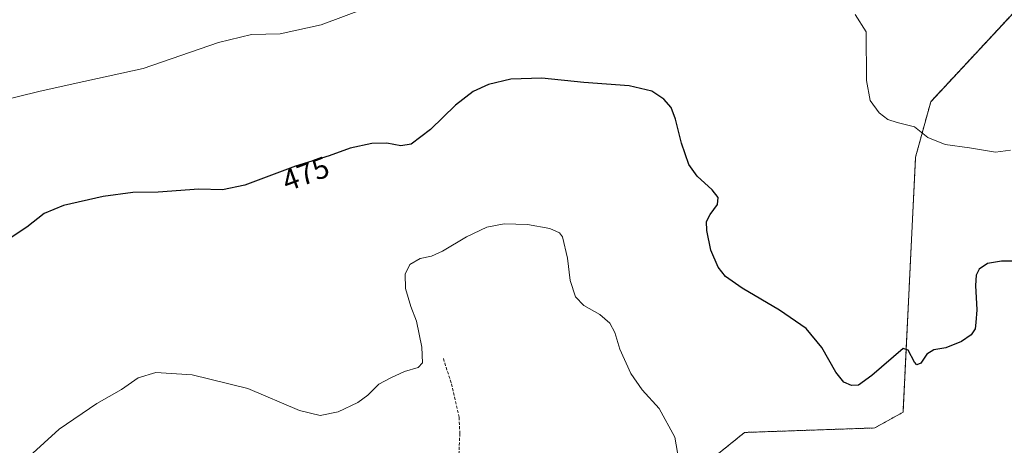
# Model space of a CAD drawing. Units: metres. Extents: x 573606 to 577056, y 4703375 to 4705725.
# Drawn here: x 575183 to 575513, y 4705330 to 4705473 of the extents above; entities that cross this region are included whole.
import ezdxf
from ezdxf.enums import TextEntityAlignment as Align

# ---------------------------------------------------------------- set-up
doc = ezdxf.new("R2010")
doc.units = ezdxf.units.M
doc.header["$MEASUREMENT"] = 0
doc.linetypes.add('TRAZOS', pattern=[0.75, 0.5, -0.25])
doc.linetypes.add('TRAZOSX2', pattern=[1.5, 1, -0.5])
for name, color, linetype, lineweight in [('Arbolado forestal', 92, 'TRAZOS', 0), ('Arbolado forestal CxS', 92, 'Continuous', 0), ('Cultivos herbáceos CxS', 92, 'Continuous', 0), ('Curva de nivel maestra', 36, 'Continuous', 30), ('Curva de nivel normal', 36, 'Continuous', 0), ('Rótulo de curva de nivel directora', 19, 'Continuous', 0), ('Senda', 19, 'TRAZOSX2', 0)]:
    doc.layers.add(name, color=color, linetype=linetype, lineweight=lineweight)
doc.styles.add('Arial', font='txt', dxfattribs={"height": 0.2})

# ---------------------------------------------------------------- blocks, each defined once
blk = doc.blocks.new('*U150')
at = {"layer": 'Cultivos herbáceos CxS', "color": 92, "linetype": 'Continuous', "lineweight": 0}
blk.add_polyline3d([(575524.76, 4705484.11, 482.85), (575488.7, 4705445.39, 480.88), (575483.63, 4705426.75, 478.78), (575479.41, 4705341.29, 473.84), (575469.92, 4705336.01, 474.08), (575426.25, 4705334.5, 472.91), (575390.18, 4705305.45, 467.52), (575363.79, 4705274.65, 463.45), (575358.51, 4705257.93, 462.25), (575372.59, 4705242.97, 461.42), (575397.22, 4705219.21, 460.23), (575437.99, 4705252.43, 464.75), (575471.1, 4705282.57, 466.9), (575493.09, 4705307.21, 468.2), (575523, 4705323.05, 468.49)], dxfattribs=at)

msp = doc.modelspace()

# ---------------------------------------------------------------- linework, layer by layer
at = {"layer": 'Arbolado forestal', "color": 92, "linetype": 'TRAZOS', "lineweight": 0}
msp.add_polyline3d([(575524.76, 4705484.11, 482.85), (575488.7, 4705445.39, 480.88), (575483.63, 4705426.75, 478.78), (575479.41, 4705341.29, 473.84), (575469.92, 4705336.01, 474.08), (575426.24, 4705334.5, 472.91), (575390.18, 4705305.45, 467.52), (575363.79, 4705274.65, 463.45), (575358.51, 4705257.93, 462.25), (575372.59, 4705242.97, 461.42), (575397.22, 4705219.21, 460.23), (575437.99, 4705252.44, 464.75), (575471.1, 4705282.57, 466.9), (575493.09, 4705307.21, 468.2), (575523, 4705323.05, 468.49)], dxfattribs=at)
at = {"layer": 'Arbolado forestal CxS', "color": 92, "linetype": 'Continuous', "lineweight": 0}
msp.add_polyline3d([(575523, 4705323.05, 468.49), (575493.09, 4705307.21, 468.2), (575471.1, 4705282.57, 466.9), (575437.99, 4705252.43, 464.75), (575397.22, 4705219.21, 460.23), (575372.59, 4705242.97, 461.42), (575358.51, 4705257.93, 462.25), (575363.79, 4705274.65, 463.45), (575390.18, 4705305.45, 467.52), (575426.25, 4705334.5, 472.91), (575469.92, 4705336.01, 474.08), (575479.41, 4705341.29, 473.84), (575483.63, 4705426.75, 478.78), (575488.7, 4705445.39, 480.88), (575524.76, 4705484.11, 482.85)], dxfattribs=at)
at = {"layer": 'Cultivos herbáceos CxS', "color": 92, "linetype": 'Continuous', "lineweight": 0}
msp.add_polyline3d([(575524.76, 4705484.11, 482.85), (575488.7, 4705445.39, 480.88), (575483.63, 4705426.75, 478.78), (575479.41, 4705341.29, 473.84), (575469.92, 4705336.01, 474.08), (575426.24, 4705334.5, 472.91), (575390.18, 4705305.45, 467.52), (575363.79, 4705274.65, 463.45), (575358.51, 4705257.93, 462.25), (575372.59, 4705242.97, 461.42), (575397.22, 4705219.21, 460.23), (575437.99, 4705252.44, 464.75), (575471.1, 4705282.57, 466.9), (575493.09, 4705307.21, 468.2), (575523, 4705323.05, 468.49)], dxfattribs=at)
at = {"layer": 'Curva de nivel maestra', "color": 36, "linetype": 'Continuous', "lineweight": 30}
msp.add_polyline3d([(575518.21, 4705391.94, 475), (575512.48, 4705391.95, 475), (575507.81, 4705391.12, 475), (575504.98, 4705389.25, 475), (575503.93, 4705387.24, 475), (575503.74, 4705383.75, 475), (575504.19, 4705375.6, 475), (575503.83, 4705371.41, 475), (575503.64, 4705369.24, 475), (575502.34, 4705367.21, 475), (575498.99, 4705364.97, 475), (575493.78, 4705362.86, 475), (575489.78, 4705362.2, 475), (575487.45, 4705360.76, 475), (575485.45, 4705357.73, 475), (575484.07, 4705357.12, 475), (575483.28, 4705358.12, 475), (575481.15, 4705362.09, 475), (575479.45, 4705362.66, 475), (575468.93, 4705353.62, 475), (575464.48, 4705350.37, 475), (575462.08, 4705350.19, 475), (575459.58, 4705351.36, 475), (575456.9, 4705354.68, 475), (575452.2, 4705362.98, 475), (575446.86, 4705369.31, 475), (575437.99, 4705375.53, 475), (575425.43, 4705382.84, 475), (575419.79, 4705386.82, 475), (575417.34, 4705389.94, 475), (575414.94, 4705395.6, 475), (575413.53, 4705402.24, 475), (575413.5, 4705405.24, 475), (575414.72, 4705407.57, 475), (575417.14, 4705410.91, 475), (575417.38, 4705413.24, 475), (575415.39, 4705415.86, 475), (575410.32, 4705420.41, 475), (575407.54, 4705424.36, 475), (575405.02, 4705431.52, 475), (575403.04, 4705439.58, 475), (575401.55, 4705443.49, 475), (575399.16, 4705446.25, 475), (575395.06, 4705448.96, 475), (575387.49, 4705450.75, 475), (575372.31, 4705451.8, 475), (575358.16, 4705453.28, 475), (575347.78, 4705452.93, 475), (575340.27, 4705451.2, 475), (575335.12, 4705448.79, 475), (575329.17, 4705444.21, 475), (575320.84, 4705436.1, 475), (575314.3, 4705431.2, 475), (575310.88, 4705430.56, 475), (575306.18, 4705431.46, 475), (575301.17, 4705431.41, 475), (575293.88, 4705429.83, 475), (575286.8, 4705427.2, 475), (575275.47, 4705423.73, 475), (575258.47, 4705417.44, 475), (575251.02, 4705415.89, 475), (575243.02, 4705416.1, 475), (575229.36, 4705415.09, 475), (575220.93, 4705414.94, 475), (575210.98, 4705413.59, 475), (575197.6, 4705410.58, 475), (575191.14, 4705407.88, 475), (575185.36, 4705403.3, 475), (575178.68, 4705398.94, 475)], dxfattribs=at)
at = {"layer": 'Curva de nivel normal', "color": 36, "linetype": 'Continuous', "lineweight": 0}
for points in [[(575175.12, 4705445.4, 480), (575189.36, 4705448.8, 480), (575200.82, 4705451.41, 480), (575224.32, 4705456.51, 480), (575249.67, 4705465.28, 480), (575260.76, 4705467.89, 480), (575270.29, 4705468.14, 480), (575284.14, 4705471.12, 480), (575299.14, 4705476.74, 480)], [(575463.31, 4705474.63, 480), (575467.05, 4705468.83, 480), (575467.18, 4705452.47, 480), (575468.38, 4705445.84, 480), (575471.38, 4705441.67, 480), (575474.27, 4705439.42, 480), (575477.42, 4705438.38, 480), (575483.25, 4705436.99, 480), (575487.78, 4705433.37, 480), (575493.51, 4705431.08, 480), (575501.72, 4705429.93, 480), (575510.45, 4705428.48, 480), (575515.48, 4705429.15, 480)], [(575186.04, 4705326.42, 470), (575196.18, 4705335.55, 470), (575208.84, 4705344.22, 470), (575217.13, 4705348.86, 470), (575222.71, 4705352.78, 470), (575228.56, 4705354.63, 470), (575240.77, 4705353.83, 470), (575259.47, 4705349.26, 470), (575276.8, 4705341.88, 470), (575283.8, 4705340.19, 470), (575289.8, 4705341.46, 470), (575296.47, 4705344.52, 470), (575299.8, 4705346.99, 470), (575303.47, 4705350.66, 470), (575307.54, 4705352.77, 470), (575312.1, 4705354.97, 470), (575316.68, 4705356.29, 470), (575318.17, 4705357.88, 470), (575317.89, 4705363.09, 470), (575316.1, 4705371.82, 470), (575314.15, 4705376.71, 470), (575312.47, 4705382.78, 470), (575312.27, 4705387.56, 470), (575313.87, 4705390.84, 470), (575317.38, 4705392.83, 470), (575321.12, 4705393.57, 470), (575324.8, 4705395.25, 470), (575332.87, 4705400.12, 470), (575339.68, 4705403.36, 470), (575345.52, 4705404.5, 470), (575353.37, 4705404.24, 470), (575360.82, 4705402.92, 470), (575364.08, 4705401.48, 470), (575365.16, 4705400.12, 470), (575366.83, 4705392.93, 470), (575367.64, 4705385.5, 470), (575369.44, 4705379.93, 470), (575372.26, 4705377.12, 470), (575377.61, 4705374.08, 470), (575381.02, 4705371.13, 470), (575382.64, 4705368.04, 470), (575384.33, 4705362.45, 470), (575388.1, 4705354.22, 470), (575391.9, 4705348.81, 470), (575397.61, 4705342.54, 470), (575402.81, 4705332.88, 470), (575404.76, 4705321.93, 470)]]:
    msp.add_polyline3d(points, dxfattribs=at)
at = {"layer": 'Senda', "color": 19, "linetype": 'TRAZOSX2', "lineweight": 0}
msp.add_polyline3d([(575325.13, 4705359.24, 467.73), (575327.82, 4705350.78, 467.19), (575330.41, 4705339.58, 467.09), (575330.64, 4705334.17, 467.21), (575330.35, 4705327.18, 467.14)], dxfattribs=at)

# ---------------------------------------------------------------- block references
at = {"layer": 'Cultivos herbáceos CxS', "color": 92, "linetype": 'Continuous', "lineweight": 0}
msp.add_blockref('*U150', (0, 0), dxfattribs=at)

# ---------------------------------------------------------------- texts
at = {"layer": 'Rótulo de curva de nivel directora', "color": 19, "linetype": 'Continuous', "lineweight": 0, "style": 'Arial'}
msp.add_text('475', height=7, rotation=20.3045, dxfattribs=at).set_placement((575278.9, 4705421.23), align=Align.MIDDLE_CENTER)

doc.saveas('drawing.dxf')
